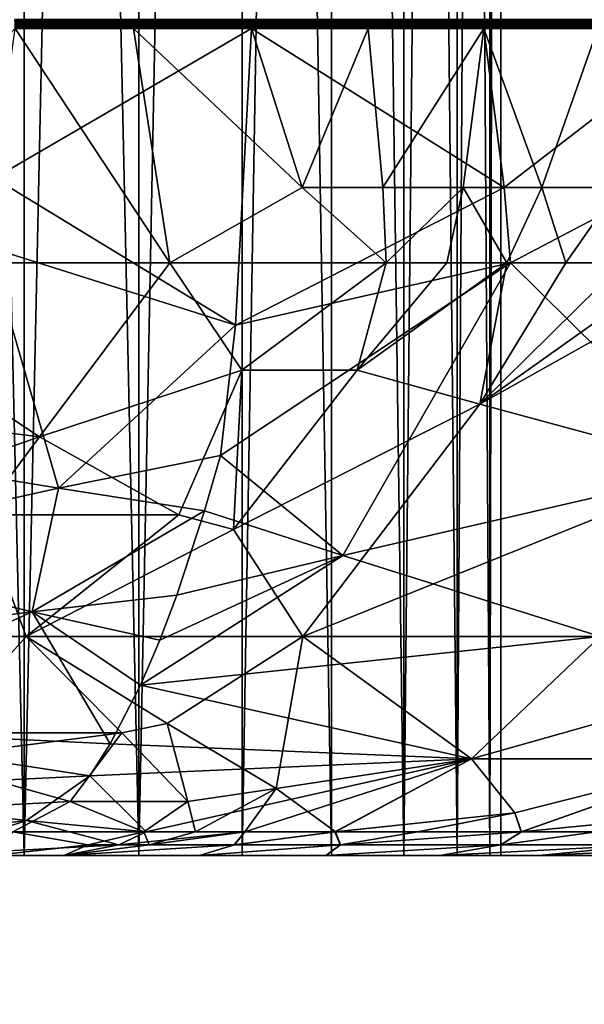
# Model space of a CAD drawing. Extents: x -284 to 284, y -250 to 250.
# Drawn here: x -217 to -216, y -237 to -235 of the extents above; entities that cross this region are included whole.
import ezdxf

# ---------------------------------------------------------------- set-up
doc = ezdxf.new("R2010")
doc.units = 0
doc.header["$MEASUREMENT"] = 0

msp = doc.modelspace()

# ---------------------------------------------------------------- linework, layer by layer
for points in [[(-2.694419, -224.233856), (-219.428284, -210.374084), (-248, -250)], [(-2.694419, -224.233856, -1.5), (-248, -250, -1.5), (-219.428284, -210.374084, -1.5)], [(-2.694419, -224.233856), (-248, -250), (-2.44171, -224.507599)], [(-2.694419, -224.233856, -1.5), (-2.44171, -224.507599, -1.5), (-248, -250, -1.5)], [(-2.161336, -224.75293), (-2.44171, -224.507599), (-248, -250)], [(-2.161336, -224.75293, -1.5), (-248, -250, -1.5), (-2.44171, -224.507599, -1.5)], [(-1.856473, -224.967072), (-2.161336, -224.75293), (-248, -250)], [(-1.856473, -224.967072, -1.5), (-248, -250, -1.5), (-2.161336, -224.75293, -1.5)], [(-1.530576, -225.147598), (-1.856473, -224.967072), (-248, -250)], [(-1.530576, -225.147598, -1.5), (-248, -250, -1.5), (-1.856473, -224.967072, -1.5)], [(-1.187336, -225.29245), (-1.530576, -225.147598), (-248, -250)], [(-1.187336, -225.29245, -1.5), (-248, -250, -1.5), (-1.530576, -225.147598, -1.5)], [(-0.830643, -225.400009), (-1.187336, -225.29245), (-248, -250)], [(-0.830643, -225.400009, -1.5), (-248, -250, -1.5), (-1.187336, -225.29245, -1.5)], [(-0.464539, -225.46904), (-0.830643, -225.400009), (-248, -250)], [(-0.464539, -225.46904, -1.5), (-248, -250, -1.5), (-0.830643, -225.400009, -1.5)], [(-0.093172, -225.498764), (-0.464539, -225.46904), (-248, -250)], [(-0.093172, -225.498764, -1.5), (-248, -250, -1.5), (-0.464539, -225.46904, -1.5)], [(248, -250), (-0.093172, -225.498764), (-248, -250)], [(248, -250, -1.5), (-248, -250, -1.5), (-0.093172, -225.498764, -1.5)], [(-216.555374, -236.5, -18.2216), (-216.555374, -227, -18.2216), (-216.774261, -227, -18.280251)], [(-216.555374, -236.5, -18.2216), (-216.774261, -227, -18.280251), (-216.774261, -236.5, -18.280251)], [(-216.555374, -236.5, -15.778399), (-216.774261, -227, -15.719749), (-216.555374, -227, -15.778399)], [(-216.774261, -236.5, -15.719749), (-216.774261, -227, -15.719749), (-216.555374, -236.5, -15.778399)], [(-216.350006, -236.5, -18.125834), (-216.350006, -227, -18.125834), (-216.555374, -227, -18.2216)], [(-216.350006, -236.5, -18.125834), (-216.555374, -227, -18.2216), (-216.555374, -236.5, -18.2216)], [(-216.555374, -236.5, -15.778399), (-216.350006, -227, -15.874167), (-216.350006, -236.5, -15.874167)], [(-216.555374, -236.5, -15.778399), (-216.555374, -227, -15.778399), (-216.350006, -227, -15.874167)], [(-216.350006, -236.5, -18.125834), (-216.164383, -227, -17.995857), (-216.350006, -227, -18.125834)], [(-216.164383, -236.5, -17.995857), (-216.164383, -227, -17.995857), (-216.350006, -236.5, -18.125834)], [(-216.350006, -236.5, -15.874167), (-216.164383, -227, -16.004143), (-216.164383, -236.5, -16.004143)], [(-216.350006, -236.5, -15.874167), (-216.350006, -227, -15.874167), (-216.164383, -227, -16.004143)], [(-216.004135, -236.5, -17.835625), (-216.004135, -227, -17.835625), (-216.164383, -227, -17.995857)], [(-216.004135, -236.5, -17.835625), (-216.164383, -227, -17.995857), (-216.164383, -236.5, -17.995857)], [(-216.164383, -236.5, -16.004143), (-216.004135, -227, -16.164375), (-216.004135, -236.5, -16.164375)], [(-216.164383, -236.5, -16.004143), (-216.164383, -227, -16.004143), (-216.004135, -227, -16.164375)], [(-215.874161, -236.5, -17.65), (-216.004135, -227, -17.835625), (-216.004135, -236.5, -17.835625)], [(-215.874161, -236.5, -17.65), (-215.874161, -227, -17.65), (-216.004135, -227, -17.835625)], [(-215.874161, -236.5, -16.35), (-216.004135, -227, -16.164375), (-215.874161, -227, -16.35)], [(-216.004135, -236.5, -16.164375), (-216.004135, -227, -16.164375), (-215.874161, -236.5, -16.35)], [(-215.874161, -236.5, -17.65), (-215.778397, -227, -17.444626), (-215.874161, -227, -17.65)], [(-215.778397, -236.5, -17.444626), (-215.778397, -227, -17.444626), (-215.874161, -236.5, -17.65)], [(-215.778397, -236.5, -16.555374), (-215.874161, -227, -16.35), (-215.778397, -227, -16.555374)], [(-215.874161, -236.5, -16.35), (-215.874161, -227, -16.35), (-215.778397, -236.5, -16.555374)], [(-215.719757, -236.5, -17.225742), (-215.778397, -227, -17.444626), (-215.778397, -236.5, -17.444626)], [(-215.719757, -236.5, -17.225742), (-215.719757, -227, -17.225742), (-215.778397, -227, -17.444626)], [(-215.778397, -236.5, -16.555374), (-215.719757, -227, -16.774258), (-215.719757, -236.5, -16.774258)], [(-215.778397, -236.5, -16.555374), (-215.778397, -227, -16.555374), (-215.719757, -227, -16.774258)], [(-215.719757, -236.5, -17.225742), (-215.699997, -227, -17), (-215.719757, -227, -17.225742)], [(-215.699997, -236.5, -17), (-215.699997, -227, -17), (-215.719757, -236.5, -17.225742)], [(-215.719757, -236.5, -16.774258), (-215.699997, -227, -17), (-215.699997, -236.5, -17)], [(-215.719757, -236.5, -16.774258), (-215.719757, -227, -16.774258), (-215.699997, -227, -17)], [(-216.148697, -235.00029, -21.55409), (-216.572525, -235.00029, -21.613213), (-216.572739, -235, -21.610849)], [(-216.148697, -235.00029, -21.55409), (-216.572739, -235, -21.610849), (-216.149124, -235, -21.551758)], [(-216.358963, -235.006363, -12.404577), (-216.149124, -235, -12.448243), (-216.572739, -235, -12.389152)], [(-216.572525, -235.00029, -12.386787), (-216.358963, -235.006363, -12.404577), (-216.572739, -235, -12.389152)], [(-216.148285, -235.001129, -21.556292), (-216.572311, -235.001129, -21.615442), (-216.572525, -235.00029, -21.613213)], [(-216.148285, -235.001129, -21.556292), (-216.572525, -235.00029, -21.613213), (-216.148697, -235.00029, -21.55409)], [(-216.572311, -235.001129, -12.384558), (-216.358963, -235.006363, -12.404577), (-216.572525, -235.00029, -12.386787)], [(-216.147919, -235.002472, -21.558233), (-216.572311, -235.001129, -21.615442), (-216.148285, -235.001129, -21.556292)], [(-216.147919, -235.002472, -21.558233), (-216.572128, -235.002472, -21.617409), (-216.572311, -235.001129, -21.615442)], [(-216.572128, -235.002472, -12.382592), (-216.358963, -235.006363, -12.404577), (-216.572311, -235.001129, -12.384558)], [(-216.147629, -235.004257, -21.559803), (-216.572128, -235.002472, -21.617409), (-216.147919, -235.002472, -21.558233)], [(-216.147629, -235.004257, -21.559803), (-216.571991, -235.004257, -21.618999), (-216.572128, -235.002472, -21.617409)], [(-216.571991, -235.004257, -12.381001), (-216.358963, -235.006363, -12.404577), (-216.572128, -235.002472, -12.382592)], [(-216.147415, -235.006363, -21.560913), (-216.571884, -235.006363, -21.620125), (-216.571991, -235.004257, -21.618999)], [(-216.147415, -235.006363, -21.560913), (-216.571991, -235.004257, -21.618999), (-216.147629, -235.004257, -21.559803)], [(-216.571884, -235.006363, -12.379876), (-216.358963, -235.006363, -12.404577), (-216.571991, -235.004257, -12.381001)], [(-216.1474, -235.013397, -21.561001), (-216.147629, -235.015823, -21.559748), (-216.571991, -235.015823, -21.618944)], [(-216.1474, -235.013397, -21.561001), (-216.571991, -235.015823, -21.618944), (-216.571869, -235.013397, -21.620213)], [(-216.571869, -235.013397, -12.379788), (-216.571991, -235.015823, -12.381057), (-216.359131, -235.015823, -12.405752)], [(-216.147415, -235.006363, -21.560913), (-216.571823, -235.008682, -21.620718), (-216.571884, -235.006363, -21.620125)], [(-216.571823, -235.008682, -12.379281), (-216.358963, -235.006363, -12.404577), (-216.571884, -235.006363, -12.379876)], [(-216.147308, -235.011078, -21.561531), (-216.571869, -235.013397, -21.620213), (-216.571823, -235.011078, -21.620749)], [(-216.1474, -235.013397, -21.561001), (-216.571869, -235.013397, -21.620213), (-216.147308, -235.011078, -21.561531)], [(-216.571869, -235.013397, -12.379788), (-216.358948, -235.013397, -12.40449), (-216.358887, -235.011078, -12.403956)], [(-216.571869, -235.013397, -12.379788), (-216.358887, -235.011078, -12.403956), (-216.571823, -235.011078, -12.379251)], [(-216.571869, -235.013397, -12.379788), (-216.359131, -235.015823, -12.405752), (-216.358948, -235.013397, -12.40449)], [(-216.147308, -235.008682, -21.561501), (-216.571823, -235.008682, -21.620718), (-216.147415, -235.006363, -21.560913)], [(-216.571823, -235.008682, -12.379281), (-216.358887, -235.008682, -12.403986), (-216.358963, -235.006363, -12.404577)], [(-216.147308, -235.011078, -21.561531), (-216.571823, -235.008682, -21.620718), (-216.147308, -235.008682, -21.561501)], [(-216.147308, -235.011078, -21.561531), (-216.571823, -235.011078, -21.620749), (-216.571823, -235.008682, -21.620718)], [(-216.571823, -235.011078, -12.379251), (-216.358887, -235.011078, -12.403956), (-216.358887, -235.008682, -12.403986)], [(-216.571823, -235.011078, -12.379251), (-216.358887, -235.008682, -12.403986), (-216.571823, -235.008682, -12.379281)], [(-216.1474, -235.013397, -12.438999), (-216.359131, -235.015823, -12.405752), (-216.147629, -235.015823, -12.440251)], [(-216.358948, -235.013397, -12.40449), (-216.359131, -235.015823, -12.405752), (-216.1474, -235.013397, -12.438999)], [(-216.358963, -235.006363, -12.404577), (-216.148697, -235.00029, -12.445909), (-216.149124, -235, -12.448243)], [(-216.358963, -235.006363, -12.404577), (-216.148285, -235.001129, -12.443708), (-216.148697, -235.00029, -12.445909)], [(-216.358963, -235.006363, -12.404577), (-216.147919, -235.002472, -12.441768), (-216.148285, -235.001129, -12.443708)], [(-216.358963, -235.006363, -12.404577), (-216.147629, -235.004257, -12.440197), (-216.147919, -235.002472, -12.441768)], [(-216.358963, -235.006363, -12.404577), (-216.147415, -235.006363, -12.439086), (-216.147629, -235.004257, -12.440197)], [(-216.358963, -235.006363, -12.404577), (-216.147308, -235.008682, -12.438499), (-216.147415, -235.006363, -12.439086)], [(-216.358887, -235.008682, -12.403986), (-216.147308, -235.008682, -12.438499), (-216.358963, -235.006363, -12.404577)], [(-216.358948, -235.013397, -12.40449), (-216.1474, -235.013397, -12.438999), (-216.147308, -235.011078, -12.43847)], [(-216.358948, -235.013397, -12.40449), (-216.147308, -235.011078, -12.43847), (-216.358887, -235.011078, -12.403956)], [(-216.358887, -235.011078, -12.403956), (-216.147308, -235.011078, -12.43847), (-216.147308, -235.008682, -12.438499)], [(-216.358887, -235.011078, -12.403956), (-216.147308, -235.008682, -12.438499), (-216.358887, -235.008682, -12.403986)], [(-215.732132, -235.00029, -21.456116), (-216.149124, -235, -21.551758), (-215.732773, -235, -21.453831)], [(-215.732132, -235.00029, -21.456116), (-216.148697, -235.00029, -21.55409), (-216.149124, -235, -21.551758)], [(-215.937683, -235.006363, -12.483328), (-215.732773, -235, -12.546168), (-216.149124, -235, -12.448243)], [(-216.148697, -235.00029, -12.445909), (-215.937683, -235.006363, -12.483328), (-216.149124, -235, -12.448243)], [(-215.731506, -235.001129, -21.458269), (-216.148697, -235.00029, -21.55409), (-215.732132, -235.00029, -21.456116)], [(-215.731506, -235.001129, -21.458269), (-216.148285, -235.001129, -21.556292), (-216.148697, -235.00029, -21.55409)], [(-216.148285, -235.001129, -12.443708), (-215.937683, -235.006363, -12.483328), (-216.148697, -235.00029, -12.445909)], [(-215.730972, -235.002472, -21.460169), (-216.148285, -235.001129, -21.556292), (-215.731506, -235.001129, -21.458269)], [(-215.730972, -235.002472, -21.460169), (-216.147919, -235.002472, -21.558233), (-216.148285, -235.001129, -21.556292)], [(-216.147919, -235.002472, -12.441768), (-215.937683, -235.006363, -12.483328), (-216.148285, -235.001129, -12.443708)], [(-215.73053, -235.004257, -21.461704), (-216.147919, -235.002472, -21.558233), (-215.730972, -235.002472, -21.460169)], [(-215.73053, -235.004257, -21.461704), (-216.147629, -235.004257, -21.559803), (-216.147919, -235.002472, -21.558233)], [(-216.147629, -235.004257, -12.440197), (-215.937683, -235.006363, -12.483328), (-216.147919, -235.002472, -12.441768)], [(-215.730225, -235.006363, -21.462791), (-216.147415, -235.006363, -21.560913), (-216.147629, -235.004257, -21.559803)], [(-215.730225, -235.006363, -21.462791), (-216.147629, -235.004257, -21.559803), (-215.73053, -235.004257, -21.461704)], [(-216.147415, -235.006363, -12.439086), (-215.937683, -235.006363, -12.483328), (-216.147629, -235.004257, -12.440197)], [(-215.730209, -235.013397, -21.462875), (-216.147629, -235.015823, -21.559748), (-216.1474, -235.013397, -21.561001)], [(-215.730209, -235.013397, -21.462875), (-215.730545, -235.015823, -21.461651), (-216.147629, -235.015823, -21.559748)], [(-216.1474, -235.013397, -12.438999), (-216.147629, -235.015823, -12.440251), (-215.937958, -235.015823, -12.484483)], [(-215.730225, -235.006363, -21.462791), (-216.147308, -235.008682, -21.561501), (-216.147415, -235.006363, -21.560913)], [(-216.147415, -235.006363, -12.439086), (-215.937546, -235.008682, -12.482747), (-215.937683, -235.006363, -12.483328)], [(-216.147308, -235.008682, -12.438499), (-215.937546, -235.008682, -12.482747), (-216.147415, -235.006363, -12.439086)], [(-215.730057, -235.011078, -21.463394), (-216.1474, -235.013397, -21.561001), (-216.147308, -235.011078, -21.561531)], [(-215.730209, -235.013397, -21.462875), (-216.1474, -235.013397, -21.561001), (-215.730057, -235.011078, -21.463394)], [(-216.1474, -235.013397, -12.438999), (-215.937546, -235.011078, -12.482718), (-216.147308, -235.011078, -12.43847)], [(-216.1474, -235.013397, -12.438999), (-215.937668, -235.013397, -12.483242), (-215.937546, -235.011078, -12.482718)], [(-216.1474, -235.013397, -12.438999), (-215.937958, -235.015823, -12.484483), (-215.937668, -235.013397, -12.483242)], [(-215.730057, -235.008682, -21.463366), (-216.147308, -235.008682, -21.561501), (-215.730225, -235.006363, -21.462791)], [(-215.730057, -235.011078, -21.463394), (-216.147308, -235.011078, -21.561531), (-216.147308, -235.008682, -21.561501)], [(-215.730057, -235.011078, -21.463394), (-216.147308, -235.008682, -21.561501), (-215.730057, -235.008682, -21.463366)], [(-216.147308, -235.008682, -12.438499), (-215.937546, -235.011078, -12.482718), (-215.937546, -235.008682, -12.482747)], [(-216.147308, -235.011078, -12.43847), (-215.937546, -235.011078, -12.482718), (-216.147308, -235.008682, -12.438499)], [(-215.937668, -235.013397, -12.483242), (-215.937958, -235.015823, -12.484483), (-215.730545, -235.015823, -12.538349)], [(-215.937683, -235.006363, -12.483328), (-215.732132, -235.00029, -12.543884), (-215.732773, -235, -12.546168)], [(-215.937683, -235.006363, -12.483328), (-215.731506, -235.001129, -12.541732), (-215.732132, -235.00029, -12.543884)], [(-215.937683, -235.006363, -12.483328), (-215.730972, -235.002472, -12.539832), (-215.731506, -235.001129, -12.541732)], [(-215.937683, -235.006363, -12.483328), (-215.73053, -235.004257, -12.538295), (-215.730972, -235.002472, -12.539832)], [(-215.937683, -235.006363, -12.483328), (-215.730225, -235.006363, -12.537209), (-215.73053, -235.004257, -12.538295)], [(-215.937546, -235.008682, -12.482747), (-215.730225, -235.006363, -12.537209), (-215.937683, -235.006363, -12.483328)], [(-215.937668, -235.013397, -12.483242), (-215.730209, -235.013397, -12.537124), (-215.730057, -235.011078, -12.536606)], [(-215.937668, -235.013397, -12.483242), (-215.730057, -235.011078, -12.536606), (-215.937546, -235.011078, -12.482718)], [(-215.937668, -235.013397, -12.483242), (-215.730545, -235.015823, -12.538349), (-215.730209, -235.013397, -12.537124)], [(-215.937546, -235.008682, -12.482747), (-215.730057, -235.008682, -12.536634), (-215.730225, -235.006363, -12.537209)], [(-215.937546, -235.008682, -12.482747), (-215.730057, -235.011078, -12.536606), (-215.730057, -235.008682, -12.536634)], [(-215.937546, -235.011078, -12.482718), (-215.730057, -235.011078, -12.536606), (-215.937546, -235.008682, -12.482747)], [(-215.32637, -235.00029, -21.320122), (-215.732132, -235.00029, -21.456116), (-215.732773, -235, -21.453831)], [(-215.32637, -235.00029, -21.320122), (-215.732773, -235, -21.453831), (-215.32724, -235, -21.317907)], [(-215.525467, -235.006363, -12.600613), (-215.32724, -235, -12.682093), (-215.732773, -235, -12.546168)], [(-215.732132, -235.00029, -12.543884), (-215.525467, -235.006363, -12.600613), (-215.732773, -235, -12.546168)], [(-215.325562, -235.001129, -21.322208), (-215.732132, -235.00029, -21.456116), (-215.32637, -235.00029, -21.320122)], [(-215.325562, -235.001129, -21.322208), (-215.731506, -235.001129, -21.458269), (-215.732132, -235.00029, -21.456116)], [(-215.731506, -235.001129, -12.541732), (-215.525467, -235.006363, -12.600613), (-215.732132, -235.00029, -12.543884)], [(-215.32486, -235.002472, -21.324051), (-215.731506, -235.001129, -21.458269), (-215.325562, -235.001129, -21.322208)], [(-215.32486, -235.002472, -21.324051), (-215.730972, -235.002472, -21.460169), (-215.731506, -235.001129, -21.458269)], [(-215.730972, -235.002472, -12.539832), (-215.525467, -235.006363, -12.600613), (-215.731506, -235.001129, -12.541732)], [(-215.32428, -235.004257, -21.325541), (-215.730972, -235.002472, -21.460169), (-215.32486, -235.002472, -21.324051)], [(-215.32428, -235.004257, -21.325541), (-215.73053, -235.004257, -21.461704), (-215.730972, -235.002472, -21.460169)], [(-215.73053, -235.004257, -12.538295), (-215.525467, -235.006363, -12.600613), (-215.730972, -235.002472, -12.539832)], [(-215.323837, -235.013397, -21.326675), (-215.730545, -235.015823, -21.461651), (-215.730209, -235.013397, -21.462875)], [(-215.323837, -235.013397, -21.326675), (-215.324295, -235.015823, -21.325489), (-215.730545, -235.015823, -21.461651)], [(-215.730209, -235.013397, -12.537124), (-215.730545, -235.015823, -12.538349), (-215.525848, -235.015823, -12.601737)], [(-215.323868, -235.006363, -21.326593), (-215.730225, -235.006363, -21.462791), (-215.73053, -235.004257, -21.461704)], [(-215.323868, -235.006363, -21.326593), (-215.73053, -235.004257, -21.461704), (-215.32428, -235.004257, -21.325541)], [(-215.730225, -235.006363, -12.537209), (-215.525467, -235.006363, -12.600613), (-215.73053, -235.004257, -12.538295)], [(-215.323654, -235.008682, -21.32715), (-215.730057, -235.008682, -21.463366), (-215.730225, -235.006363, -21.462791)], [(-215.323654, -235.008682, -21.32715), (-215.730225, -235.006363, -21.462791), (-215.323868, -235.006363, -21.326593)], [(-215.730057, -235.008682, -12.536634), (-215.525467, -235.006363, -12.600613), (-215.730225, -235.006363, -12.537209)], [(-215.323639, -235.011078, -21.327179), (-215.730209, -235.013397, -21.462875), (-215.730057, -235.011078, -21.463394)], [(-215.323837, -235.013397, -21.326675), (-215.730209, -235.013397, -21.462875), (-215.323639, -235.011078, -21.327179)], [(-215.730209, -235.013397, -12.537124), (-215.525269, -235.011078, -12.600019), (-215.730057, -235.011078, -12.536606)], [(-215.730209, -235.013397, -12.537124), (-215.525452, -235.013397, -12.60053), (-215.525269, -235.011078, -12.600019)], [(-215.730209, -235.013397, -12.537124), (-215.525848, -235.015823, -12.601737), (-215.525452, -235.013397, -12.60053)], [(-215.730057, -235.008682, -12.536634), (-215.525284, -235.008682, -12.600047), (-215.525467, -235.006363, -12.600613)], [(-215.323639, -235.011078, -21.327179), (-215.730057, -235.011078, -21.463394), (-215.730057, -235.008682, -21.463366)], [(-215.323639, -235.011078, -21.327179), (-215.730057, -235.008682, -21.463366), (-215.323654, -235.008682, -21.32715)], [(-215.730057, -235.008682, -12.536634), (-215.525269, -235.011078, -12.600019), (-215.525284, -235.008682, -12.600047)], [(-215.730057, -235.011078, -12.536606), (-215.525269, -235.011078, -12.600019), (-215.730057, -235.008682, -12.536634)], [(-217, -235.436676, -12.715036), (-216.293945, -235.436676, -12.773608), (-216.571991, -235.015823, -12.381057)], [(-216.609619, -235.284607, -21.408607), (-216.571991, -235.015823, -21.618944), (-216.147629, -235.015823, -21.559748)], [(-216.609619, -235.284607, -21.408607), (-216.147629, -235.015823, -21.559748), (-216.176147, -235.548386, -21.087976)], [(-216.293945, -235.436676, -12.773608), (-216.359131, -235.015823, -12.405752), (-216.571991, -235.015823, -12.381057)], [(-216.056473, -235.301147, -12.690765), (-216.147629, -235.015823, -12.440251), (-216.359131, -235.015823, -12.405752)], [(-216.056473, -235.301147, -12.690765), (-216.359131, -235.015823, -12.405752), (-216.293945, -235.436676, -12.773608)], [(-216.176147, -235.548386, -21.087976), (-216.147629, -235.015823, -21.559748), (-215.693939, -235.301147, -21.213545)], [(-215.693939, -235.301147, -21.213545), (-216.147629, -235.015823, -21.559748), (-215.730545, -235.015823, -21.461651)], [(-216.056473, -235.301147, -12.690765), (-215.937958, -235.015823, -12.484483), (-216.147629, -235.015823, -12.440251)], [(-215.911591, -235.301147, -12.725062), (-215.937958, -235.015823, -12.484483), (-216.056473, -235.301147, -12.690765)], [(-215.911591, -235.301147, -12.725062), (-215.730545, -235.015823, -12.538349), (-215.937958, -235.015823, -12.484483)], [(-215.7677, -235.301147, -12.764298), (-215.730545, -235.015823, -12.538349), (-215.911591, -235.301147, -12.725062)], [(-215.626251, -235.301147, -12.808037), (-215.730545, -235.015823, -12.538349), (-215.7677, -235.301147, -12.764298)], [(-215.693939, -235.301147, -21.213545), (-215.730545, -235.015823, -21.461651), (-215.324295, -235.015823, -21.325489)], [(-215.626251, -235.301147, -12.808037), (-215.525848, -235.015823, -12.601737), (-215.730545, -235.015823, -12.538349)], [(-215.693939, -235.301147, -21.213545), (-215.324295, -235.015823, -21.325489), (-215.42511, -235.301147, -21.120615)], [(-215.488647, -235.301147, -12.855659), (-215.525848, -235.015823, -12.601737), (-215.626251, -235.301147, -12.808037)], [(-216.619614, -235.408188, -21.29582), (-216.609619, -235.284607, -21.408607), (-216.176147, -235.548386, -21.087976)], [(-215.905914, -235.436676, -12.857067), (-216.056473, -235.301147, -12.690765), (-216.293945, -235.436676, -12.773608)], [(-216.176147, -235.548386, -21.087976), (-215.693939, -235.301147, -21.213545), (-215.682922, -235.436676, -21.077524)], [(-215.905914, -235.436676, -12.857067), (-215.911591, -235.301147, -12.725062), (-216.056473, -235.301147, -12.690765)], [(-215.905914, -235.436676, -12.857067), (-215.7677, -235.301147, -12.764298), (-215.911591, -235.301147, -12.725062)], [(-215.797073, -235.436676, -12.887349), (-215.7677, -235.301147, -12.764298), (-215.905914, -235.436676, -12.857067)], [(-215.689194, -235.436676, -12.920452), (-215.7677, -235.301147, -12.764298), (-215.797073, -235.436676, -12.887349)], [(-215.689194, -235.436676, -12.920452), (-215.626251, -235.301147, -12.808037), (-215.7677, -235.301147, -12.764298)], [(-215.682922, -235.436676, -21.077524), (-215.693939, -235.301147, -21.213545), (-215.42511, -235.301147, -21.120615)], [(-215.583221, -235.436676, -12.956035), (-215.626251, -235.301147, -12.808037), (-215.689194, -235.436676, -12.920452)], [(-215.682922, -235.436676, -21.077524), (-215.42511, -235.301147, -21.120615), (-215.479691, -235.436676, -21.006189)], [(-215.583221, -235.436676, -12.956035), (-215.488647, -235.301147, -12.855659), (-215.626251, -235.301147, -12.808037)], [(-215.480133, -235.436676, -12.993644), (-215.488647, -235.301147, -12.855659), (-215.583221, -235.436676, -12.956035)], [(-216.494095, -235.84111, -20.777428), (-217, -235.757492, -20.9238), (-216.619614, -235.408188, -21.29582)], [(-216.494095, -235.84111, -20.777428), (-216.619614, -235.408188, -21.29582), (-216.176147, -235.548386, -21.087976)], [(-216.527954, -235.749023, -13.093706), (-217, -235.436676, -12.715036), (-217, -235.689926, -12.991519)], [(-216.527954, -235.749023, -13.093706), (-216.293945, -235.436676, -12.773608), (-217, -235.436676, -12.715036)], [(-216.527954, -235.749023, -13.093706), (-216.164703, -235.629044, -13.00596), (-216.293945, -235.436676, -12.773608)], [(-216.164703, -235.629044, -13.00596), (-215.905914, -235.436676, -12.857067), (-216.293945, -235.436676, -12.773608)], [(-216.203354, -235.782059, -20.809246), (-216.176147, -235.548386, -21.087976), (-215.682922, -235.436676, -21.077524)], [(-216.203354, -235.782059, -20.809246), (-215.682922, -235.436676, -21.077524), (-215.983521, -235.961746, -20.485069)], [(-215.95813, -235.629044, -13.054802), (-215.905914, -235.436676, -12.857067), (-216.164703, -235.629044, -13.00596)], [(-215.983521, -235.961746, -20.485069), (-215.682922, -235.436676, -21.077524), (-215.308884, -235.80629, -20.468948)], [(-215.95813, -235.629044, -13.054802), (-215.797073, -235.436676, -12.887349), (-215.905914, -235.436676, -12.857067)], [(-215.95813, -235.629044, -13.054802), (-215.689194, -235.436676, -12.920452), (-215.797073, -235.436676, -12.887349)], [(-215.73761, -235.689926, -13.19549), (-215.689194, -235.436676, -12.920452), (-215.95813, -235.629044, -13.054802)], [(-215.73761, -235.689926, -13.19549), (-215.583221, -235.436676, -12.956035), (-215.689194, -235.436676, -12.920452)], [(-215.73761, -235.689926, -13.19549), (-215.480133, -235.436676, -12.993644), (-215.583221, -235.436676, -12.956035)], [(-215.73761, -235.689926, -13.19549), (-215.380768, -235.436676, -13.032757), (-215.480133, -235.436676, -12.993644)], [(-215.73761, -235.689926, -13.19549), (-215.308884, -235.80629, -13.531052), (-215.285202, -235.436676, -13.073123)], [(-215.73761, -235.689926, -13.19549), (-215.285202, -235.436676, -13.073123), (-215.380768, -235.436676, -13.032757)], [(-215.682922, -235.436676, -21.077524), (-215.479691, -235.436676, -21.006189), (-215.308884, -235.80629, -20.468948)], [(-216.494095, -235.84111, -20.777428), (-216.176147, -235.548386, -21.087976), (-216.203354, -235.782059, -20.809246)], [(-216.278229, -235.888565, -13.327412), (-216.164703, -235.629044, -13.00596), (-216.527954, -235.749023, -13.093706)], [(-216.180038, -235.914993, -13.388656), (-216.164703, -235.629044, -13.00596), (-216.278229, -235.888565, -13.327412)], [(-216.180038, -235.914993, -13.388656), (-215.95813, -235.629044, -13.054802), (-216.164703, -235.629044, -13.00596)], [(-216.180038, -235.914993, -13.388656), (-215.73761, -235.689926, -13.19549), (-215.95813, -235.629044, -13.054802)], [(-216.527954, -235.749023, -13.093706), (-217, -235.689926, -12.991519), (-216.6931, -235.80629, -13.153018)], [(-216.055328, -236.107254, -13.761105), (-215.73761, -235.689926, -13.19549), (-216.180038, -235.914993, -13.388656)], [(-216.055328, -236.107254, -13.761105), (-215.308884, -235.80629, -13.531052), (-215.73761, -235.689926, -13.19549)], [(-216.632736, -235.888565, -13.275221), (-216.527954, -235.749023, -13.093706), (-216.6931, -235.80629, -13.153018)], [(-216.278229, -235.888565, -13.327412), (-216.527954, -235.749023, -13.093706), (-216.632736, -235.888565, -13.275221)], [(-216.494095, -235.84111, -20.777428), (-217, -235.952606, -20.644854), (-217, -235.757492, -20.9238)], [(-216.494095, -235.84111, -20.777428), (-216.203354, -235.782059, -20.809246), (-216.231644, -235.881317, -20.674002)], [(-216.231644, -235.881317, -20.674002), (-216.203354, -235.782059, -20.809246), (-215.983521, -235.961746, -20.485069)], [(-216.055328, -236.107254, -13.761105), (-215.521576, -236.107254, -13.967326), (-215.308884, -235.80629, -13.531052)], [(-215.983521, -235.961746, -20.485069), (-215.308884, -235.80629, -20.468948), (-215.521576, -236.107254, -20.032673)], [(-216.541016, -236.062759, -20.427061), (-217, -235.952606, -20.644854), (-216.494095, -235.84111, -20.777428)], [(-216.541016, -236.062759, -20.427061), (-216.494095, -235.84111, -20.777428), (-216.231644, -235.881317, -20.674002)], [(-216.632736, -235.888565, -13.275221), (-217, -236.107254, -13.62615), (-216.552139, -236.107254, -13.656008)], [(-216.278229, -235.888565, -13.327412), (-216.632736, -235.888565, -13.275221), (-216.552139, -236.107254, -13.656008)], [(-216.180038, -235.914993, -13.388656), (-216.278229, -235.888565, -13.327412), (-216.552139, -236.107254, -13.656008)], [(-216.541016, -236.062759, -20.427061), (-216.231644, -235.881317, -20.674002), (-216.28125, -236.032867, -20.436762)], [(-216.28125, -236.032867, -20.436762), (-216.231644, -235.881317, -20.674002), (-215.983521, -235.961746, -20.485069)], [(-216.055328, -236.107254, -13.761105), (-216.180038, -235.914993, -13.388656), (-216.552139, -236.107254, -13.656008)], [(-216.541016, -236.062759, -20.427061), (-217, -236.119781, -20.349215), (-217, -235.952606, -20.644854)], [(-216.346695, -236.194519, -20.123819), (-216.311874, -236.113541, -20.290359), (-215.983521, -235.961746, -20.485069)], [(-216.346695, -236.194519, -20.123819), (-215.983521, -235.961746, -20.485069), (-215.521576, -236.107254, -20.032673)], [(-216.311874, -236.113541, -20.290359), (-216.28125, -236.032867, -20.436762), (-215.983521, -235.961746, -20.485069)], [(-216.541016, -236.062759, -20.427061), (-216.28125, -236.032867, -20.436762), (-216.311874, -236.113541, -20.290359)], [(-216.541016, -236.062759, -20.427061), (-217, -236.271149, -20.004591), (-217, -236.119781, -20.349215)], [(-216.401062, -236.29982, -19.863874), (-217, -236.271149, -20.004591), (-216.541016, -236.062759, -20.427061)], [(-216.541016, -236.062759, -20.427061), (-216.311874, -236.113541, -20.290359), (-216.346695, -236.194519, -20.123819)], [(-216.401062, -236.29982, -19.863874), (-216.541016, -236.062759, -20.427061), (-216.346695, -236.194519, -20.123819)], [(-216.707474, -236.279877, -14.03319), (-216.552139, -236.107254, -13.656008), (-217, -236.107254, -13.62615)], [(-216.380081, -236.279877, -14.08397), (-216.552139, -236.107254, -13.656008), (-216.707474, -236.279877, -14.03319)], [(-216.299103, -236.263092, -14.056572), (-216.552139, -236.107254, -13.656008), (-216.380081, -236.279877, -14.08397)], [(-216.299103, -236.263092, -14.056572), (-216.055328, -236.107254, -13.761105), (-216.552139, -236.107254, -13.656008)], [(-216.346695, -236.194519, -20.123819), (-215.521576, -236.107254, -20.032673), (-215.75264, -236.326569, -19.558695)], [(-216.299103, -236.263092, -14.056572), (-216.103516, -236.380173, -14.490292), (-216.055328, -236.107254, -13.761105)], [(-216.055328, -236.107254, -13.761105), (-216.103516, -236.380173, -14.490292), (-215.75264, -236.326569, -14.441305)], [(-216.055328, -236.107254, -13.761105), (-215.75264, -236.326569, -14.441305), (-215.521576, -236.107254, -13.967326)], [(-214.975693, -236.107254, -14.30092), (-215.521576, -236.107254, -13.967326), (-215.75264, -236.326569, -14.441305)], [(-215.292068, -236.326569, -14.722761), (-214.975693, -236.107254, -14.30092), (-215.75264, -236.326569, -14.441305)], [(-215.75264, -236.326569, -19.558695), (-214.975693, -236.107254, -19.69908), (-215.292068, -236.326569, -19.277239)], [(-215.75264, -236.326569, -19.558695), (-215.521576, -236.107254, -20.032673), (-214.975693, -236.107254, -19.69908)], [(-216.401062, -236.29982, -19.863874), (-216.346695, -236.194519, -20.123819), (-215.75264, -236.326569, -19.558695)], [(-216.299103, -236.263092, -14.056572), (-216.380081, -236.279877, -14.08397), (-216.262009, -236.403229, -14.534453)], [(-216.299103, -236.263092, -14.056572), (-216.262009, -236.403229, -14.534453), (-216.103516, -236.380173, -14.490292)], [(-216.437668, -236.357254, -19.688845), (-217, -236.271149, -20.004591), (-216.401062, -236.29982, -19.863874)], [(-216.437668, -236.357254, -19.688845), (-217, -236.384933, -19.64691), (-217, -236.271149, -20.004591)], [(-216.380081, -236.279877, -14.08397), (-216.747299, -236.326569, -14.16469), (-216.47316, -236.403229, -14.480873)], [(-216.380081, -236.279877, -14.08397), (-216.707474, -236.279877, -14.03319), (-216.747299, -236.326569, -14.16469)], [(-216.380081, -236.279877, -14.08397), (-216.47316, -236.403229, -14.480873), (-216.262009, -236.403229, -14.534453)], [(-216.437668, -236.357254, -19.688845), (-216.401062, -236.29982, -19.863874), (-215.75264, -236.326569, -19.558695)], [(-216.855087, -236.423798, -14.522284), (-216.47316, -236.403229, -14.480873), (-216.747299, -236.326569, -14.16469)], [(-216.336731, -236.457474, -19.200346), (-216.437668, -236.357254, -19.688845), (-215.75264, -236.326569, -19.558695)], [(-216.336731, -236.457474, -19.200346), (-215.75264, -236.326569, -19.558695), (-216.159546, -236.457474, -19.138947)], [(-216.159546, -236.457474, -19.138947), (-215.75264, -236.326569, -19.558695), (-215.997696, -236.457474, -19.068054)], [(-215.996582, -236.457474, -14.932485), (-215.75264, -236.326569, -14.441305), (-216.103516, -236.380173, -14.490292)], [(-215.997696, -236.457474, -19.068054), (-215.75264, -236.326569, -19.558695), (-215.674683, -236.423798, -19.09848)], [(-215.674805, -236.423798, -14.901443), (-215.75264, -236.326569, -14.441305), (-215.996582, -236.457474, -14.932485)], [(-215.674805, -236.423798, -14.901443), (-215.292068, -236.326569, -14.722761), (-215.75264, -236.326569, -14.441305)], [(-215.674683, -236.423798, -19.09848), (-215.75264, -236.326569, -19.558695), (-215.292068, -236.326569, -19.277239)], [(-215.663361, -236.457474, -15.130548), (-215.292068, -236.326569, -14.722761), (-215.674805, -236.423798, -14.901443)], [(-215.674683, -236.423798, -19.09848), (-215.292068, -236.326569, -19.277239), (-215.663193, -236.457474, -18.869333)], [(-215.314499, -236.423798, -15.178138), (-215.292068, -236.326569, -14.722761), (-215.663361, -236.457474, -15.130548)], [(-215.663193, -236.457474, -18.869333), (-215.292068, -236.326569, -19.277239), (-215.314316, -236.423798, -18.821692)], [(-216.551468, -236.437286, -19.372622), (-217, -236.384933, -19.64691), (-216.437668, -236.357254, -19.688845)], [(-216.551468, -236.437286, -19.372622), (-216.437668, -236.357254, -19.688845), (-216.336731, -236.457474, -19.200346)], [(-216.842026, -236.471756, -19.191401), (-217, -236.384933, -19.64691), (-216.551468, -236.437286, -19.372622)], [(-216.248184, -236.457474, -14.828313), (-216.103516, -236.380173, -14.490292), (-216.262009, -236.403229, -14.534453)], [(-216.15921, -236.457474, -14.861185), (-216.103516, -236.380173, -14.490292), (-216.248184, -236.457474, -14.828313)], [(-215.996582, -236.457474, -14.932485), (-216.103516, -236.380173, -14.490292), (-216.15921, -236.457474, -14.861185)], [(-216.855087, -236.423798, -14.522284), (-216.575806, -236.457474, -14.741346), (-216.47316, -236.403229, -14.480873)], [(-216.341003, -236.457474, -14.79837), (-216.47316, -236.403229, -14.480873), (-216.575806, -236.457474, -14.741346)], [(-216.341003, -236.457474, -14.79837), (-216.262009, -236.403229, -14.534453), (-216.47316, -236.403229, -14.480873)], [(-216.248184, -236.457474, -14.828313), (-216.262009, -236.403229, -14.534453), (-216.341003, -236.457474, -14.79837)], [(-215.997696, -236.457474, -19.068054), (-215.674683, -236.423798, -19.09848), (-215.849182, -236.457474, -18.989243)], [(-215.84935, -236.457474, -15.01066), (-215.674805, -236.423798, -14.901443), (-215.996582, -236.457474, -14.932485)], [(-215.663361, -236.457474, -15.130548), (-215.674805, -236.423798, -14.901443), (-215.84935, -236.457474, -15.01066)], [(-215.849182, -236.457474, -18.989243), (-215.674683, -236.423798, -19.09848), (-215.663193, -236.457474, -18.869333)], [(-215.528397, -236.457474, -15.234826), (-215.314499, -236.423798, -15.178138), (-215.663361, -236.457474, -15.130548)], [(-215.663193, -236.457474, -18.869333), (-215.314316, -236.423798, -18.821692), (-215.528137, -236.457474, -18.764956)], [(-216.842026, -236.471756, -19.191401), (-216.551468, -236.437286, -19.372622), (-216.739182, -236.5, -18.730453)], [(-216.551468, -236.437286, -19.372622), (-216.385406, -236.481262, -19.023085), (-216.739182, -236.5, -18.730453)], [(-216.551468, -236.437286, -19.372622), (-216.336731, -236.457474, -19.200346), (-216.385406, -236.481262, -19.023085)], [(-216.440842, -236.481262, -14.960896), (-216.575806, -236.457474, -14.741346), (-216.610596, -236.5, -15.293876)], [(-216.440842, -236.481262, -14.960896), (-216.341003, -236.457474, -14.79837), (-216.575806, -236.457474, -14.741346)], [(-216.330994, -236.481262, -14.994251), (-216.341003, -236.457474, -14.79837), (-216.440842, -236.481262, -14.960896)], [(-216.385406, -236.481262, -19.023085), (-216.159546, -236.457474, -19.138947), (-216.178848, -236.481262, -18.94841)], [(-216.385406, -236.481262, -19.023085), (-216.336731, -236.457474, -19.200346), (-216.159546, -236.457474, -19.138947)], [(-216.330994, -236.481262, -14.994251), (-216.248184, -236.457474, -14.828313), (-216.341003, -236.457474, -14.79837)], [(-216.15921, -236.457474, -14.861185), (-216.248184, -236.457474, -14.828313), (-216.330994, -236.481262, -14.994251)], [(-216.177963, -236.481262, -15.051962), (-216.15921, -236.457474, -14.861185), (-216.330994, -236.481262, -14.994251)], [(-216.178848, -236.481262, -18.94841), (-215.997696, -236.457474, -19.068054), (-215.988281, -236.481262, -18.856621)], [(-216.178848, -236.481262, -18.94841), (-216.159546, -236.457474, -19.138947), (-215.997696, -236.457474, -19.068054)], [(-215.996582, -236.457474, -14.932485), (-216.15921, -236.457474, -14.861185), (-216.177963, -236.481262, -15.051962)], [(-215.987701, -236.481262, -15.143697), (-215.996582, -236.457474, -14.932485), (-216.177963, -236.481262, -15.051962)], [(-215.988281, -236.481262, -18.856621), (-215.997696, -236.457474, -19.068054), (-215.849182, -236.457474, -18.989243)], [(-215.987701, -236.481262, -15.143697), (-215.84935, -236.457474, -15.01066), (-215.996582, -236.457474, -14.932485)], [(-215.988281, -236.481262, -18.856621), (-215.849182, -236.457474, -18.989243), (-215.663193, -236.457474, -18.869333)], [(-215.988281, -236.481262, -18.856621), (-215.663193, -236.457474, -18.869333), (-215.699738, -236.481262, -18.667309)], [(-215.663361, -236.457474, -15.130548), (-215.84935, -236.457474, -15.01066), (-215.987701, -236.481262, -15.143697)], [(-215.699997, -236.481262, -15.332484), (-215.663361, -236.457474, -15.130548), (-215.987701, -236.481262, -15.143697)], [(-215.699997, -236.481262, -15.332484), (-215.528397, -236.457474, -15.234826), (-215.663361, -236.457474, -15.130548)], [(-215.436752, -236.481262, -15.576317), (-215.528397, -236.457474, -15.234826), (-215.699997, -236.481262, -15.332484)], [(-215.699738, -236.481262, -18.667309), (-215.528137, -236.457474, -18.764956), (-215.436646, -236.481262, -18.423557)], [(-215.699738, -236.481262, -18.667309), (-215.663193, -236.457474, -18.869333), (-215.528137, -236.457474, -18.764956)], [(-216.385406, -236.481262, -19.023085), (-216.484177, -236.5, -18.672253), (-216.739182, -236.5, -18.730453)], [(-216.440842, -236.481262, -14.960896), (-216.610596, -236.5, -15.293876), (-216.484177, -236.5, -15.327747)], [(-216.330994, -236.481262, -14.994251), (-216.440842, -236.481262, -14.960896), (-216.484177, -236.5, -15.327747)], [(-216.177963, -236.481262, -15.051962), (-216.330994, -236.481262, -14.994251), (-216.484177, -236.5, -15.327747)], [(-216.177963, -236.481262, -15.051962), (-216.484177, -236.5, -15.327747), (-216.240707, -236.5, -15.423305)], [(-216.178848, -236.481262, -18.94841), (-216.240707, -236.5, -18.576696), (-216.484177, -236.5, -18.672253)], [(-216.385406, -236.481262, -19.023085), (-216.178848, -236.481262, -18.94841), (-216.484177, -236.5, -18.672253)], [(-215.987701, -236.481262, -15.143697), (-216.177963, -236.481262, -15.051962), (-216.240707, -236.5, -15.423305)], [(-215.987701, -236.481262, -15.143697), (-216.240707, -236.5, -15.423305), (-216.014191, -236.5, -15.554082)], [(-215.988281, -236.481262, -18.856621), (-216.014191, -236.5, -18.445917), (-216.240707, -236.5, -18.576696)], [(-216.178848, -236.481262, -18.94841), (-215.988281, -236.481262, -18.856621), (-216.240707, -236.5, -18.576696)], [(-215.699997, -236.481262, -15.332484), (-215.987701, -236.481262, -15.143697), (-216.014191, -236.5, -15.554082)], [(-215.699997, -236.481262, -15.332484), (-216.014191, -236.5, -15.554082), (-215.809692, -236.5, -15.717159)], [(-215.699738, -236.481262, -18.667309), (-215.809692, -236.5, -18.282841), (-216.014191, -236.5, -18.445917)], [(-215.988281, -236.481262, -18.856621), (-215.699738, -236.481262, -18.667309), (-216.014191, -236.5, -18.445917)], [(-215.436752, -236.481262, -15.576317), (-215.699997, -236.481262, -15.332484), (-215.809692, -236.5, -15.717159)], [(-215.436752, -236.481262, -15.576317), (-215.809692, -236.5, -15.717159), (-215.63179, -236.5, -15.908893)], [(-215.436646, -236.481262, -18.423557), (-215.63179, -236.5, -18.091106), (-215.809692, -236.5, -18.282841)], [(-215.699738, -236.481262, -18.667309), (-215.436646, -236.481262, -18.423557), (-215.809692, -236.5, -18.282841)], [(-215.212112, -236.481262, -15.871256), (-215.436752, -236.481262, -15.576317), (-215.63179, -236.5, -15.908893)], [(-215.212112, -236.481262, -15.871256), (-215.63179, -236.5, -15.908893), (-215.484451, -236.5, -16.125)], [(-215.212173, -236.481262, -18.128838), (-215.484451, -236.5, -17.875), (-215.63179, -236.5, -18.091106)], [(-215.436646, -236.481262, -18.423557), (-215.212173, -236.481262, -18.128838), (-215.63179, -236.5, -18.091106)], [(-216.774261, -236.5, -15.719749), (-216.555374, -236.5, -15.778399), (-216.610596, -236.5, -15.293876)], [(-216.484177, -236.5, -18.672253), (-216.555374, -236.5, -18.2216), (-216.774261, -236.5, -18.280251)], [(-216.739182, -236.5, -18.730453), (-216.484177, -236.5, -18.672253), (-216.774261, -236.5, -18.280251)], [(-216.555374, -236.5, -15.778399), (-216.484177, -236.5, -15.327747), (-216.610596, -236.5, -15.293876)], [(-216.555374, -236.5, -15.778399), (-216.350006, -236.5, -15.874167), (-216.240707, -236.5, -15.423305)], [(-216.555374, -236.5, -15.778399), (-216.240707, -236.5, -15.423305), (-216.484177, -236.5, -15.327747)], [(-216.240707, -236.5, -18.576696), (-216.350006, -236.5, -18.125834), (-216.555374, -236.5, -18.2216)], [(-216.484177, -236.5, -18.672253), (-216.240707, -236.5, -18.576696), (-216.555374, -236.5, -18.2216)], [(-216.350006, -236.5, -15.874167), (-216.164383, -236.5, -16.004143), (-216.014191, -236.5, -15.554082)], [(-216.350006, -236.5, -15.874167), (-216.014191, -236.5, -15.554082), (-216.240707, -236.5, -15.423305)], [(-216.350006, -236.5, -18.125834), (-216.014191, -236.5, -18.445917), (-216.164383, -236.5, -17.995857)], [(-216.240707, -236.5, -18.576696), (-216.014191, -236.5, -18.445917), (-216.350006, -236.5, -18.125834)], [(-216.164383, -236.5, -16.004143), (-215.809692, -236.5, -15.717159), (-216.014191, -236.5, -15.554082)], [(-216.164383, -236.5, -16.004143), (-216.004135, -236.5, -16.164375), (-215.809692, -236.5, -15.717159)], [(-216.164383, -236.5, -17.995857), (-215.809692, -236.5, -18.282841), (-216.004135, -236.5, -17.835625)], [(-216.014191, -236.5, -18.445917), (-215.809692, -236.5, -18.282841), (-216.164383, -236.5, -17.995857)], [(-216.004135, -236.5, -16.164375), (-215.63179, -236.5, -15.908893), (-215.809692, -236.5, -15.717159)], [(-215.874161, -236.5, -16.35), (-215.63179, -236.5, -15.908893), (-216.004135, -236.5, -16.164375)], [(-216.004135, -236.5, -17.835625), (-215.63179, -236.5, -18.091106), (-215.874161, -236.5, -17.65)], [(-215.809692, -236.5, -18.282841), (-215.63179, -236.5, -18.091106), (-216.004135, -236.5, -17.835625)], [(-215.874161, -236.5, -16.35), (-215.484451, -236.5, -16.125), (-215.63179, -236.5, -15.908893)], [(-215.874161, -236.5, -16.35), (-215.370972, -236.5, -16.360653), (-215.484451, -236.5, -16.125)], [(-215.778397, -236.5, -16.555374), (-215.370972, -236.5, -16.360653), (-215.874161, -236.5, -16.35)], [(-215.874161, -236.5, -17.65), (-215.370972, -236.5, -17.639347), (-215.778397, -236.5, -17.444626)], [(-215.874161, -236.5, -17.65), (-215.484451, -236.5, -17.875), (-215.370972, -236.5, -17.639347)], [(-215.63179, -236.5, -18.091106), (-215.484451, -236.5, -17.875), (-215.874161, -236.5, -17.65)], [(-215.778397, -236.5, -16.555374), (-215.293869, -236.5, -16.610588), (-215.370972, -236.5, -16.360653)], [(-215.719757, -236.5, -16.774258), (-215.293869, -236.5, -16.610588), (-215.778397, -236.5, -16.555374)], [(-215.778397, -236.5, -17.444626), (-215.370972, -236.5, -17.639347), (-215.293869, -236.5, -17.389412)], [(-215.778397, -236.5, -17.444626), (-215.293869, -236.5, -17.389412), (-215.719757, -236.5, -17.225742)], [(-215.719757, -236.5, -16.774258), (-215.254898, -236.5, -16.869223), (-215.293869, -236.5, -16.610588)], [(-215.699997, -236.5, -17), (-215.254898, -236.5, -16.869223), (-215.719757, -236.5, -16.774258)], [(-215.719757, -236.5, -17.225742), (-215.254898, -236.5, -17.130777), (-215.699997, -236.5, -17)], [(-215.719757, -236.5, -17.225742), (-215.293869, -236.5, -17.389412), (-215.254898, -236.5, -17.130777)], [(-215.699997, -236.5, -17), (-215.254898, -236.5, -17.130777), (-215.254898, -236.5, -16.869223)]]:
    msp.add_3dface(points)

doc.saveas('drawing.dxf')
